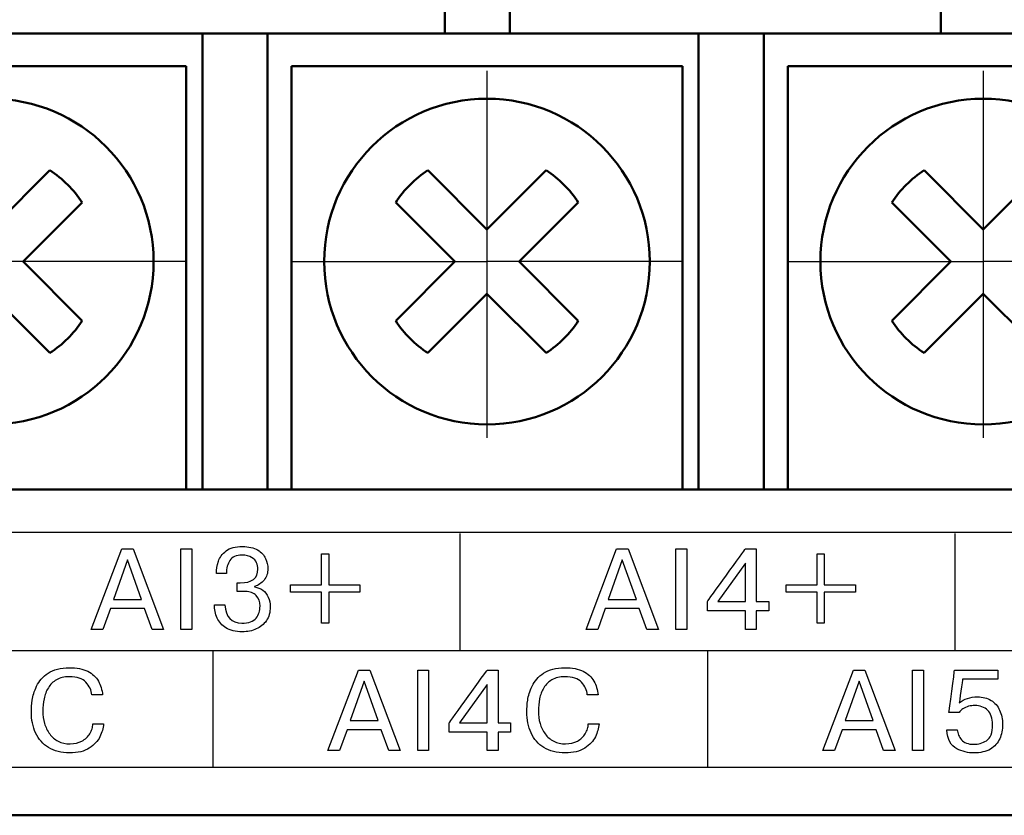
# Model space of a CAD drawing. Extents: x -426 to 767, y -442 to -22.
# Drawn here: x 383 to 398, y -140 to -128 of the extents above; entities that cross this region are included whole.
import ezdxf

# ---------------------------------------------------------------- set-up
doc = ezdxf.new("R2010")
doc.units = 0
doc.header["$MEASUREMENT"] = 0
doc.linetypes.add('CENTER', pattern=[10.16, 6.35, -1.27, 1.27, -1.27])
for name, color, linetype, lineweight in [('main', 5, 'Continuous', 50), ('text', 250, 'Continuous', 25), ('ОСЕВЫЕ', 1, 'CENTER', 25)]:
    doc.layers.add(name, color=color, linetype=linetype, lineweight=lineweight)

msp = doc.modelspace()

# ---------------------------------------------------------------- linework, layer by layer
at = {"layer": 'main', "linetype": 'Continuous'}
for p, q in [((389.851, -120.21), (389.851, -128.21)), ((390.851, -128.21), (390.851, -120.21)), ((397.471, -120.21), (397.471, -128.21)), ((379.511, -128.21), (386.131, -128.21)), ((386.131, -128.21), (386.131, -135.21)), ((387.131, -128.21), (386.131, -128.21)), ((387.131, -135.21), (387.131, -128.21)), ((387.131, -128.21), (393.751, -128.21)), ((393.751, -128.21), (393.751, -135.21)), ((394.751, -128.21), (393.751, -128.21)), ((394.751, -135.21), (394.751, -128.21)), ((394.751, -128.21), (401.371, -128.21)), ((379.881, -128.71), (385.881, -128.71)), ((385.881, -128.71), (385.881, -135.21)), ((387.501, -128.71), (393.501, -128.71)), ((387.501, -135.21), (387.501, -128.71)), ((393.501, -128.71), (393.501, -135.21)), ((395.121, -128.71), (401.121, -128.71)), ((395.121, -135.21), (395.121, -128.71)), ((383.788, -130.308), (382.881, -131.215)), ((390.501, -131.215), (389.594, -130.308)), ((391.408, -130.308), (390.501, -131.215)), ((398.121, -131.215), (397.214, -130.308)), ((399.028, -130.308), (398.121, -131.215)), ((383.376, -131.71), (384.283, -130.803)), ((389.099, -130.803), (390.006, -131.71)), ((390.996, -131.71), (391.903, -130.803)), ((396.719, -130.803), (397.626, -131.71)), ((384.283, -132.617), (383.376, -131.71)), ((390.006, -131.71), (389.099, -132.617)), ((391.903, -132.617), (390.996, -131.71)), ((397.626, -131.71), (396.719, -132.617)), ((382.881, -132.205), (383.788, -133.112)), ((389.594, -133.112), (390.501, -132.205)), ((390.501, -132.205), (391.408, -133.112)), ((397.214, -133.112), (398.121, -132.205)), ((398.121, -132.205), (399.028, -133.112)), ((259.581, -135.21), (433.581, -135.21)), ((435.581, -140.21), (227.581, -140.21))]:
    msp.add_line(p, q, dxfattribs=at)
for centre in [(382.881, -131.71), (390.501, -131.71), (398.121, -131.71)]:
    msp.add_circle(centre, 2.5, dxfattribs=at)
for centre, start, end in [((382.881, -131.71), 32.9031, 57.0969), ((390.501, -131.71), 122.9031, 147.0969), ((390.501, -131.71), 32.9031, 57.0969), ((398.121, -131.71), 122.9031, 147.0969), ((382.881, -131.71), 302.9031, 327.0969), ((390.501, -131.71), 212.9031, 237.0969), ((390.501, -131.71), 302.9031, 327.0969), ((398.121, -131.71), 212.9031, 237.0969)]:
    msp.add_arc(centre, 1.67, start, end, dxfattribs=at)
at = {"layer": 'text'}
for points, knots in [([(431.639, -135.87), (431.639, -135.87), (431.639, -135.87), (261.139, -135.87), (261.139, -135.87)], [0.5, 0.5, 0.5, 0.5, 0.5, 0.75, 0.75, 0.75, 0.75]), ([(384.424, -137.356), (384.424, -137.356), (384.424, -137.356), (384.892, -136.121), (384.892, -136.121)], [0.25, 0.25, 0.25, 0.25, 0.25, 0.375, 0.375, 0.375, 0.375]), ([(384.892, -136.121), (384.892, -136.121), (384.892, -136.121), (385.068, -136.121), (385.068, -136.121)], [0.375, 0.375, 0.375, 0.375, 0.375, 0.5, 0.5, 0.5, 0.5]), ([(385.068, -136.121), (385.068, -136.121), (385.068, -136.121), (385.535, -137.356), (385.535, -137.356)], [0.5, 0.5, 0.5, 0.5, 0.5, 0.625, 0.625, 0.625, 0.625]), ([(385.802, -137.356), (385.802, -137.356), (385.802, -137.356), (385.802, -136.121), (385.802, -136.121)], [0.75, 0.75, 0.75, 0.75, 0.75, 1, 1, 1, 1]), ([(385.968, -136.121), (385.968, -136.121), (385.968, -136.121), (385.968, -137.356), (385.968, -137.356)], [0.25, 0.25, 0.25, 0.25, 0.25, 0.5, 0.5, 0.5, 0.5]), ([(386.376, -136.311), (386.376, -136.311), (386.396, -136.249), (386.436, -136.196), (386.495, -136.151)], [0.5, 0.5, 0.5, 0.5, 0.50000001, 0.52777778, 0.52777778, 0.52777778, 0.52777778]), ([(386.495, -136.151), (386.495, -136.151), (386.554, -136.106), (386.637, -136.084), (386.745, -136.084), (386.745, -136.084), (386.842, -136.084), (386.92, -136.102), (386.979, -136.137)], [0.52777778, 0.52777778, 0.52777778, 0.52777778, 0.52777779, 0.55555556, 0.55555556, 0.55555556, 0.55555557, 0.58333333, 0.58333333, 0.58333333, 0.58333333]), ([(386.739, -136.216), (386.739, -136.216), (386.651, -136.216), (386.588, -136.243), (386.553, -136.298)], [0.38888889, 0.38888889, 0.38888889, 0.38888889, 0.3888889, 0.41666667, 0.41666667, 0.41666667, 0.41666667]), ([(386.887, -136.25), (386.887, -136.25), (386.851, -136.227), (386.801, -136.216), (386.739, -136.216)], [0.36111111, 0.36111111, 0.36111111, 0.36111111, 0.36111112, 0.38888889, 0.38888889, 0.38888889, 0.38888889]), ([(386.979, -136.137), (386.979, -136.137), (387.037, -136.173), (387.078, -136.216), (387.101, -136.268)], [0.58333333, 0.58333333, 0.58333333, 0.58333333, 0.58333334, 0.61111111, 0.61111111, 0.61111111, 0.61111111]), ([(387.962, -136.674), (387.962, -136.674), (387.962, -136.674), (387.962, -136.196), (387.962, -136.196)], [0.08333333, 0.08333333, 0.08333333, 0.08333333, 0.08333334, 0.16666667, 0.16666667, 0.16666667, 0.16666667]), ([(387.962, -136.196), (387.962, -136.196), (387.962, -136.196), (388.071, -136.196), (388.071, -136.196)], [0.16666667, 0.16666667, 0.16666667, 0.16666667, 0.16666668, 0.25, 0.25, 0.25, 0.25]), ([(388.071, -136.196), (388.071, -136.196), (388.071, -136.196), (388.071, -136.674), (388.071, -136.674)], [0.25, 0.25, 0.25, 0.25, 0.25000001, 0.33333333, 0.33333333, 0.33333333, 0.33333333]), ([(392.024, -137.356), (392.024, -137.356), (392.024, -137.356), (392.492, -136.121), (392.492, -136.121)], [0.25, 0.25, 0.25, 0.25, 0.25, 0.375, 0.375, 0.375, 0.375]), ([(392.492, -136.121), (392.492, -136.121), (392.492, -136.121), (392.668, -136.121), (392.668, -136.121)], [0.375, 0.375, 0.375, 0.375, 0.375, 0.5, 0.5, 0.5, 0.5]), ([(392.668, -136.121), (392.668, -136.121), (392.668, -136.121), (393.135, -137.356), (393.135, -137.356)], [0.5, 0.5, 0.5, 0.5, 0.5, 0.625, 0.625, 0.625, 0.625]), ([(393.402, -137.356), (393.402, -137.356), (393.402, -137.356), (393.402, -136.121), (393.402, -136.121)], [0.75, 0.75, 0.75, 0.75, 0.75, 1, 1, 1, 1]), ([(393.568, -136.121), (393.568, -136.121), (393.568, -136.121), (393.568, -137.356), (393.568, -137.356)], [0.25, 0.25, 0.25, 0.25, 0.25, 0.5, 0.5, 0.5, 0.5]), ([(393.887, -136.928), (393.887, -136.928), (393.887, -136.928), (394.469, -136.121), (394.469, -136.121)], [0.18181818, 0.18181818, 0.18181818, 0.18181818, 0.18181819, 0.27272727, 0.27272727, 0.27272727, 0.27272727]), ([(394.469, -136.121), (394.469, -136.121), (394.469, -136.121), (394.636, -136.121), (394.636, -136.121)], [0.27272727, 0.27272727, 0.27272727, 0.27272727, 0.27272728, 0.36363636, 0.36363636, 0.36363636, 0.36363636]), ([(394.636, -136.121), (394.636, -136.121), (394.636, -136.121), (394.636, -136.93), (394.636, -136.93)], [0.36363636, 0.36363636, 0.36363636, 0.36363636, 0.36363637, 0.45454545, 0.45454545, 0.45454545, 0.45454545]), ([(395.571, -136.674), (395.571, -136.674), (395.571, -136.674), (395.571, -136.196), (395.571, -136.196)], [0.08333333, 0.08333333, 0.08333333, 0.08333333, 0.08333334, 0.16666667, 0.16666667, 0.16666667, 0.16666667]), ([(395.571, -136.196), (395.571, -136.196), (395.571, -136.196), (395.68, -136.196), (395.68, -136.196)], [0.16666667, 0.16666667, 0.16666667, 0.16666667, 0.16666668, 0.25, 0.25, 0.25, 0.25]), ([(395.68, -136.196), (395.68, -136.196), (395.68, -136.196), (395.68, -136.674), (395.68, -136.674)], [0.25, 0.25, 0.25, 0.25, 0.25000001, 0.33333333, 0.33333333, 0.33333333, 0.33333333]), ([(384.979, -136.288), (384.979, -136.288), (384.979, -136.288), (384.764, -136.896), (384.764, -136.896)], [0.6666667, 0.6666667, 0.6666667, 0.6666667, 0.6666667, 1, 1, 1, 1]), ([(385.195, -136.896), (385.195, -136.896), (385.195, -136.896), (384.979, -136.288), (384.979, -136.288)], [0.3333333, 0.3333333, 0.3333333, 0.3333333, 0.3333333, 0.6666667, 0.6666667, 0.6666667, 0.6666667]), ([(386.346, -136.496), (386.346, -136.496), (386.346, -136.435), (386.356, -136.374), (386.376, -136.311)], [0.47222222, 0.47222222, 0.47222222, 0.47222222, 0.47222223, 0.5, 0.5, 0.5, 0.5]), ([(386.553, -136.298), (386.553, -136.298), (386.517, -136.352), (386.499, -136.418), (386.499, -136.496)], [0.41666667, 0.41666667, 0.41666667, 0.41666667, 0.41666668, 0.44444444, 0.44444444, 0.44444444, 0.44444444]), ([(386.963, -136.332), (386.963, -136.332), (386.949, -136.299), (386.924, -136.272), (386.887, -136.25)], [0.33333333, 0.33333333, 0.33333333, 0.33333333, 0.33333334, 0.36111111, 0.36111111, 0.36111111, 0.36111111]), ([(387.101, -136.268), (387.101, -136.268), (387.125, -136.32), (387.136, -136.371), (387.136, -136.422), (387.136, -136.422), (387.136, -136.492), (387.117, -136.55), (387.078, -136.599), (387.078, -136.599), (387.039, -136.647), (386.991, -136.679), (386.933, -136.696)], [0.61111111, 0.61111111, 0.61111111, 0.61111111, 0.61111112, 0.63888889, 0.63888889, 0.63888889, 0.6388889, 0.66666667, 0.66666667, 0.66666667, 0.66666668, 0.69444444, 0.69444444, 0.69444444, 0.69444444]), ([(386.982, -136.43), (386.982, -136.43), (386.982, -136.396), (386.976, -136.364), (386.963, -136.332)], [0.30555556, 0.30555556, 0.30555556, 0.30555556, 0.30555557, 0.33333333, 0.33333333, 0.33333333, 0.33333333]), ([(392.579, -136.288), (392.579, -136.288), (392.579, -136.288), (392.364, -136.896), (392.364, -136.896)], [0.6666667, 0.6666667, 0.6666667, 0.6666667, 0.6666667, 1, 1, 1, 1]), ([(392.795, -136.896), (392.795, -136.896), (392.795, -136.896), (392.579, -136.288), (392.579, -136.288)], [0.3333333, 0.3333333, 0.3333333, 0.3333333, 0.3333333, 0.6666667, 0.6666667, 0.6666667, 0.6666667]), ([(394.469, -136.34), (394.469, -136.34), (394.469, -136.34), (394.046, -136.93), (394.046, -136.93)], [0.6666667, 0.6666667, 0.6666667, 0.6666667, 0.6666667, 1, 1, 1, 1]), ([(394.469, -136.93), (394.469, -136.93), (394.469, -136.93), (394.469, -136.34), (394.469, -136.34)], [0.3333333, 0.3333333, 0.3333333, 0.3333333, 0.3333333, 0.6666667, 0.6666667, 0.6666667, 0.6666667]), ([(386.499, -136.496), (386.499, -136.496), (386.499, -136.496), (386.346, -136.496), (386.346, -136.496)], [0.44444444, 0.44444444, 0.44444444, 0.44444444, 0.44444445, 0.47222222, 0.47222222, 0.47222222, 0.47222222]), ([(386.713, -136.642), (386.713, -136.642), (386.892, -136.642), (386.982, -136.572), (386.982, -136.43)], [0.27777778, 0.27777778, 0.27777778, 0.27777778, 0.27777779, 0.30555556, 0.30555556, 0.30555556, 0.30555556]), ([(386.665, -136.775), (386.665, -136.775), (386.665, -136.775), (386.663, -136.642), (386.663, -136.642)], [0.22222222, 0.22222222, 0.22222222, 0.22222222, 0.22222223, 0.25, 0.25, 0.25, 0.25]), ([(386.663, -136.642), (386.663, -136.642), (386.663, -136.642), (386.713, -136.642), (386.713, -136.642)], [0.25, 0.25, 0.25, 0.25, 0.25000001, 0.27777778, 0.27777778, 0.27777778, 0.27777778]), ([(387.484, -136.784), (387.484, -136.784), (387.484, -136.784), (387.484, -136.674), (387.484, -136.674)], [0.91666667, 0.91666667, 0.91666667, 0.91666667, 0.91666668, 1, 1, 1, 1]), ([(388.071, -136.674), (388.071, -136.674), (388.071, -136.674), (388.549, -136.674), (388.549, -136.674)], [0.33333333, 0.33333333, 0.33333333, 0.33333333, 0.33333334, 0.41666667, 0.41666667, 0.41666667, 0.41666667]), ([(388.549, -136.674), (388.549, -136.674), (388.549, -136.674), (388.549, -136.784), (388.549, -136.784)], [0.41666667, 0.41666667, 0.41666667, 0.41666667, 0.41666668, 0.5, 0.5, 0.5, 0.5]), ([(395.093, -136.784), (395.093, -136.784), (395.093, -136.784), (395.093, -136.674), (395.093, -136.674)], [0.91666667, 0.91666667, 0.91666667, 0.91666667, 0.91666668, 1, 1, 1, 1]), ([(395.68, -136.674), (395.68, -136.674), (395.68, -136.674), (396.158, -136.674), (396.158, -136.674)], [0.33333333, 0.33333333, 0.33333333, 0.33333333, 0.33333334, 0.41666667, 0.41666667, 0.41666667, 0.41666667]), ([(396.158, -136.674), (396.158, -136.674), (396.158, -136.674), (396.158, -136.784), (396.158, -136.784)], [0.41666667, 0.41666667, 0.41666667, 0.41666667, 0.41666668, 0.5, 0.5, 0.5, 0.5]), ([(386.709, -136.775), (386.709, -136.775), (386.709, -136.775), (386.665, -136.775), (386.665, -136.775)], [0.19444444, 0.19444444, 0.19444444, 0.19444444, 0.19444445, 0.22222222, 0.22222222, 0.22222222, 0.22222222]), ([(386.79, -136.775), (386.79, -136.775), (386.79, -136.775), (386.709, -136.775), (386.709, -136.775)], [0.16666667, 0.16666667, 0.16666667, 0.16666667, 0.16666668, 0.19444444, 0.19444444, 0.19444444, 0.19444444]), ([(386.958, -136.836), (386.958, -136.836), (386.919, -136.795), (386.863, -136.775), (386.79, -136.775)], [0.13888889, 0.13888889, 0.13888889, 0.13888889, 0.1388889, 0.16666667, 0.16666667, 0.16666667, 0.16666667]), ([(386.933, -136.696), (386.933, -136.696), (386.933, -136.696), (386.933, -136.704), (386.933, -136.704)], [0.69444444, 0.69444444, 0.69444444, 0.69444444, 0.69444445, 0.72222222, 0.72222222, 0.72222222, 0.72222222]), ([(386.933, -136.704), (386.933, -136.704), (386.98, -136.711), (387.022, -136.727), (387.058, -136.754)], [0.72222222, 0.72222222, 0.72222222, 0.72222222, 0.72222223, 0.75, 0.75, 0.75, 0.75]), ([(387.058, -136.754), (387.058, -136.754), (387.094, -136.782), (387.122, -136.817), (387.142, -136.862)], [0.75, 0.75, 0.75, 0.75, 0.75000001, 0.77777778, 0.77777778, 0.77777778, 0.77777778]), ([(387.962, -136.784), (387.962, -136.784), (387.962, -136.784), (387.484, -136.784), (387.484, -136.784)], [0.83333333, 0.83333333, 0.83333333, 0.83333333, 0.83333334, 0.91666667, 0.91666667, 0.91666667, 0.91666667]), ([(387.962, -137.262), (387.962, -137.262), (387.962, -137.262), (387.962, -136.784), (387.962, -136.784)], [0.75, 0.75, 0.75, 0.75, 0.75000001, 0.83333333, 0.83333333, 0.83333333, 0.83333333]), ([(388.549, -136.784), (388.549, -136.784), (388.549, -136.784), (388.071, -136.784), (388.071, -136.784)], [0.5, 0.5, 0.5, 0.5, 0.50000001, 0.58333333, 0.58333333, 0.58333333, 0.58333333]), ([(388.071, -136.784), (388.071, -136.784), (388.071, -136.784), (388.071, -137.262), (388.071, -137.262)], [0.58333333, 0.58333333, 0.58333333, 0.58333333, 0.58333334, 0.66666667, 0.66666667, 0.66666667, 0.66666667]), ([(395.571, -136.784), (395.571, -136.784), (395.571, -136.784), (395.093, -136.784), (395.093, -136.784)], [0.83333333, 0.83333333, 0.83333333, 0.83333333, 0.83333334, 0.91666667, 0.91666667, 0.91666667, 0.91666667]), ([(395.571, -137.262), (395.571, -137.262), (395.571, -137.262), (395.571, -136.784), (395.571, -136.784)], [0.75, 0.75, 0.75, 0.75, 0.75000001, 0.83333333, 0.83333333, 0.83333333, 0.83333333]), ([(396.158, -136.784), (396.158, -136.784), (396.158, -136.784), (395.68, -136.784), (395.68, -136.784)], [0.5, 0.5, 0.5, 0.5, 0.50000001, 0.58333333, 0.58333333, 0.58333333, 0.58333333]), ([(395.68, -136.784), (395.68, -136.784), (395.68, -136.784), (395.68, -137.262), (395.68, -137.262)], [0.58333333, 0.58333333, 0.58333333, 0.58333333, 0.58333334, 0.66666667, 0.66666667, 0.66666667, 0.66666667]), ([(386.326, -137.084), (386.326, -137.084), (386.318, -137.05), (386.314, -137.016), (386.314, -136.98)], [0.97222222, 0.97222222, 0.97222222, 0.97222222, 0.97222223, 1, 1, 1, 1]), ([(386.473, -136.98), (386.473, -136.98), (386.491, -137.167), (386.578, -137.26), (386.736, -137.26), (386.736, -137.26), (386.842, -137.26), (386.915, -137.234), (386.955, -137.182)], [0.02777778, 0.02777778, 0.02777778, 0.02777778, 0.02777779, 0.05555556, 0.05555556, 0.05555556, 0.05555557, 0.08333333, 0.08333333, 0.08333333, 0.08333333]), ([(387.016, -136.999), (387.016, -136.999), (387.016, -136.931), (386.996, -136.877), (386.958, -136.836)], [0.11111111, 0.11111111, 0.11111111, 0.11111111, 0.11111112, 0.13888889, 0.13888889, 0.13888889, 0.13888889]), ([(387.142, -136.862), (387.142, -136.862), (387.162, -136.906), (387.172, -136.956), (387.172, -137.011), (387.172, -137.011), (387.172, -137.094), (387.152, -137.165), (387.113, -137.222)], [0.77777778, 0.77777778, 0.77777778, 0.77777778, 0.77777779, 0.80555556, 0.80555556, 0.80555556, 0.80555557, 0.83333333, 0.83333333, 0.83333333, 0.83333333]), ([(393.887, -137.071), (393.887, -137.071), (393.887, -137.071), (393.887, -136.928), (393.887, -136.928)], [0.09090909, 0.09090909, 0.09090909, 0.09090909, 0.0909091, 0.18181818, 0.18181818, 0.18181818, 0.18181818]), ([(394.636, -136.93), (394.636, -136.93), (394.636, -136.93), (394.829, -136.93), (394.829, -136.93)], [0.45454545, 0.45454545, 0.45454545, 0.45454545, 0.45454546, 0.54545455, 0.54545455, 0.54545455, 0.54545455]), ([(394.829, -136.93), (394.829, -136.93), (394.829, -136.93), (394.829, -137.071), (394.829, -137.071)], [0.54545455, 0.54545455, 0.54545455, 0.54545455, 0.54545456, 0.63636364, 0.63636364, 0.63636364, 0.63636364]), ([(385.24, -137.036), (385.24, -137.036), (385.24, -137.036), (384.718, -137.036), (384.718, -137.036)], [0.875, 0.875, 0.875, 0.875, 0.875, 1, 1, 1, 1]), ([(385.357, -137.356), (385.357, -137.356), (385.357, -137.356), (385.24, -137.036), (385.24, -137.036)], [0.75, 0.75, 0.75, 0.75, 0.75, 0.875, 0.875, 0.875, 0.875]), ([(386.358, -137.182), (386.358, -137.182), (386.344, -137.15), (386.333, -137.118), (386.326, -137.084)], [0.94444444, 0.94444444, 0.94444444, 0.94444444, 0.94444445, 0.97222222, 0.97222222, 0.97222222, 0.97222222]), ([(386.955, -137.182), (386.955, -137.182), (386.996, -137.13), (387.016, -137.069), (387.016, -136.999)], [0.08333333, 0.08333333, 0.08333333, 0.08333333, 0.08333334, 0.11111111, 0.11111111, 0.11111111, 0.11111111]), ([(392.84, -137.036), (392.84, -137.036), (392.84, -137.036), (392.318, -137.036), (392.318, -137.036)], [0.875, 0.875, 0.875, 0.875, 0.875, 1, 1, 1, 1]), ([(392.957, -137.356), (392.957, -137.356), (392.957, -137.356), (392.84, -137.036), (392.84, -137.036)], [0.75, 0.75, 0.75, 0.75, 0.75, 0.875, 0.875, 0.875, 0.875]), ([(394.469, -137.356), (394.469, -137.356), (394.469, -137.356), (394.469, -137.071), (394.469, -137.071)], [0.90909091, 0.90909091, 0.90909091, 0.90909091, 0.90909092, 1, 1, 1, 1]), ([(394.829, -137.071), (394.829, -137.071), (394.829, -137.071), (394.636, -137.071), (394.636, -137.071)], [0.63636364, 0.63636364, 0.63636364, 0.63636364, 0.63636365, 0.72727273, 0.72727273, 0.72727273, 0.72727273]), ([(394.636, -137.071), (394.636, -137.071), (394.636, -137.071), (394.636, -137.356), (394.636, -137.356)], [0.72727273, 0.72727273, 0.72727273, 0.72727273, 0.72727274, 0.81818182, 0.81818182, 0.81818182, 0.81818182]), ([(386.493, -137.334), (386.493, -137.334), (386.431, -137.295), (386.385, -137.245), (386.358, -137.182)], [0.91666667, 0.91666667, 0.91666667, 0.91666667, 0.91666668, 0.94444444, 0.94444444, 0.94444444, 0.94444444]), ([(387.113, -137.222), (387.113, -137.222), (387.074, -137.28), (387.022, -137.322), (386.958, -137.35)], [0.83333333, 0.83333333, 0.83333333, 0.83333333, 0.83333334, 0.86111111, 0.86111111, 0.86111111, 0.86111111]), ([(388.071, -137.262), (388.071, -137.262), (388.071, -137.262), (387.962, -137.262), (387.962, -137.262)], [0.66666667, 0.66666667, 0.66666667, 0.66666667, 0.66666668, 0.75, 0.75, 0.75, 0.75]), ([(395.68, -137.262), (395.68, -137.262), (395.68, -137.262), (395.571, -137.262), (395.571, -137.262)], [0.66666667, 0.66666667, 0.66666667, 0.66666667, 0.66666668, 0.75, 0.75, 0.75, 0.75]), ([(384.602, -137.356), (384.602, -137.356), (384.602, -137.356), (384.424, -137.356), (384.424, -137.356)], [0.125, 0.125, 0.125, 0.125, 0.125, 0.25, 0.25, 0.25, 0.25]), ([(385.535, -137.356), (385.535, -137.356), (385.535, -137.356), (385.357, -137.356), (385.357, -137.356)], [0.625, 0.625, 0.625, 0.625, 0.625, 0.75, 0.75, 0.75, 0.75]), ([(385.968, -137.356), (385.968, -137.356), (385.968, -137.356), (385.802, -137.356), (385.802, -137.356)], [0.5, 0.5, 0.5, 0.5, 0.5, 0.75, 0.75, 0.75, 0.75]), ([(386.958, -137.35), (386.958, -137.35), (386.893, -137.379), (386.822, -137.393), (386.746, -137.393), (386.746, -137.393), (386.64, -137.393), (386.556, -137.373), (386.493, -137.334)], [0.86111111, 0.86111111, 0.86111111, 0.86111111, 0.86111112, 0.88888889, 0.88888889, 0.88888889, 0.8888889, 0.91666667, 0.91666667, 0.91666667, 0.91666667]), ([(392.202, -137.356), (392.202, -137.356), (392.202, -137.356), (392.024, -137.356), (392.024, -137.356)], [0.125, 0.125, 0.125, 0.125, 0.125, 0.25, 0.25, 0.25, 0.25]), ([(393.135, -137.356), (393.135, -137.356), (393.135, -137.356), (392.957, -137.356), (392.957, -137.356)], [0.625, 0.625, 0.625, 0.625, 0.625, 0.75, 0.75, 0.75, 0.75]), ([(393.568, -137.356), (393.568, -137.356), (393.568, -137.356), (393.402, -137.356), (393.402, -137.356)], [0.5, 0.5, 0.5, 0.5, 0.5, 0.75, 0.75, 0.75, 0.75]), ([(394.636, -137.356), (394.636, -137.356), (394.636, -137.356), (394.469, -137.356), (394.469, -137.356)], [0.81818182, 0.81818182, 0.81818182, 0.81818182, 0.81818183, 0.90909091, 0.90909091, 0.90909091, 0.90909091]), ([(383.585, -138.227), (383.585, -138.227), (383.621, -138.149), (383.68, -138.082), (383.762, -138.027)], [0.33333333, 0.33333333, 0.33333333, 0.33333333, 0.33333334, 0.36666667, 0.36666667, 0.36666667, 0.36666667]), ([(383.762, -138.027), (383.762, -138.027), (383.844, -137.971), (383.952, -137.944), (384.086, -137.944)], [0.36666667, 0.36666667, 0.36666667, 0.36666667, 0.36666668, 0.4, 0.4, 0.4, 0.4]), ([(384.086, -137.944), (384.086, -137.944), (384.202, -137.944), (384.296, -137.962), (384.37, -138)], [0.4, 0.4, 0.4, 0.4, 0.40000001, 0.43333333, 0.43333333, 0.43333333, 0.43333333]), ([(384.37, -138), (384.37, -138), (384.443, -138.037), (384.498, -138.087), (384.533, -138.15)], [0.43333333, 0.43333333, 0.43333333, 0.43333333, 0.43333334, 0.46666667, 0.46666667, 0.46666667, 0.46666667]), ([(388.059, -139.216), (388.059, -139.216), (388.059, -139.216), (388.527, -137.981), (388.527, -137.981)], [0.25, 0.25, 0.25, 0.25, 0.25, 0.375, 0.375, 0.375, 0.375]), ([(388.527, -137.981), (388.527, -137.981), (388.527, -137.981), (388.703, -137.981), (388.703, -137.981)], [0.375, 0.375, 0.375, 0.375, 0.375, 0.5, 0.5, 0.5, 0.5]), ([(388.703, -137.981), (388.703, -137.981), (388.703, -137.981), (389.17, -139.216), (389.17, -139.216)], [0.5, 0.5, 0.5, 0.5, 0.5, 0.625, 0.625, 0.625, 0.625]), ([(389.437, -139.216), (389.437, -139.216), (389.437, -139.216), (389.437, -137.981), (389.437, -137.981)], [0.75, 0.75, 0.75, 0.75, 0.75, 1, 1, 1, 1]), ([(389.603, -137.981), (389.603, -137.981), (389.603, -137.981), (389.603, -139.216), (389.603, -139.216)], [0.25, 0.25, 0.25, 0.25, 0.25, 0.5, 0.5, 0.5, 0.5]), ([(389.922, -138.789), (389.922, -138.789), (389.922, -138.789), (390.504, -137.981), (390.504, -137.981)], [0.18181818, 0.18181818, 0.18181818, 0.18181818, 0.18181819, 0.27272727, 0.27272727, 0.27272727, 0.27272727]), ([(390.504, -137.981), (390.504, -137.981), (390.504, -137.981), (390.671, -137.981), (390.671, -137.981)], [0.27272727, 0.27272727, 0.27272727, 0.27272727, 0.27272728, 0.36363636, 0.36363636, 0.36363636, 0.36363636]), ([(390.671, -137.981), (390.671, -137.981), (390.671, -137.981), (390.671, -138.79), (390.671, -138.79)], [0.36363636, 0.36363636, 0.36363636, 0.36363636, 0.36363637, 0.45454545, 0.45454545, 0.45454545, 0.45454545]), ([(391.194, -138.227), (391.194, -138.227), (391.23, -138.149), (391.289, -138.082), (391.371, -138.027)], [0.33333333, 0.33333333, 0.33333333, 0.33333333, 0.33333334, 0.36666667, 0.36666667, 0.36666667, 0.36666667]), ([(391.371, -138.027), (391.371, -138.027), (391.453, -137.971), (391.561, -137.944), (391.695, -137.944)], [0.36666667, 0.36666667, 0.36666667, 0.36666667, 0.36666668, 0.4, 0.4, 0.4, 0.4]), ([(391.695, -137.944), (391.695, -137.944), (391.811, -137.944), (391.905, -137.962), (391.979, -138)], [0.4, 0.4, 0.4, 0.4, 0.40000001, 0.43333333, 0.43333333, 0.43333333, 0.43333333]), ([(391.979, -138), (391.979, -138), (392.052, -138.037), (392.107, -138.087), (392.142, -138.15)], [0.43333333, 0.43333333, 0.43333333, 0.43333333, 0.43333334, 0.46666667, 0.46666667, 0.46666667, 0.46666667]), ([(395.659, -139.216), (395.659, -139.216), (395.659, -139.216), (396.127, -137.981), (396.127, -137.981)], [0.25, 0.25, 0.25, 0.25, 0.25, 0.375, 0.375, 0.375, 0.375]), ([(396.127, -137.981), (396.127, -137.981), (396.127, -137.981), (396.303, -137.981), (396.303, -137.981)], [0.375, 0.375, 0.375, 0.375, 0.375, 0.5, 0.5, 0.5, 0.5]), ([(396.303, -137.981), (396.303, -137.981), (396.303, -137.981), (396.77, -139.216), (396.77, -139.216)], [0.5, 0.5, 0.5, 0.5, 0.5, 0.625, 0.625, 0.625, 0.625]), ([(397.037, -139.216), (397.037, -139.216), (397.037, -139.216), (397.037, -137.981), (397.037, -137.981)], [0.75, 0.75, 0.75, 0.75, 0.75, 1, 1, 1, 1]), ([(397.203, -137.981), (397.203, -137.981), (397.203, -137.981), (397.203, -139.216), (397.203, -139.216)], [0.25, 0.25, 0.25, 0.25, 0.25, 0.5, 0.5, 0.5, 0.5]), ([(397.594, -138.632), (397.594, -138.632), (397.594, -138.632), (397.681, -137.981), (397.681, -137.981)], [0.46153846, 0.46153846, 0.46153846, 0.46153846, 0.46153847, 0.5, 0.5, 0.5, 0.5]), ([(397.681, -137.981), (397.681, -137.981), (397.681, -137.981), (398.348, -137.981), (398.348, -137.981)], [0.5, 0.5, 0.5, 0.5, 0.50000001, 0.53846154, 0.53846154, 0.53846154, 0.53846154]), ([(398.348, -137.981), (398.348, -137.981), (398.348, -137.981), (398.348, -138.12), (398.348, -138.12)], [0.53846154, 0.53846154, 0.53846154, 0.53846154, 0.53846155, 0.57692308, 0.57692308, 0.57692308, 0.57692308]), ([(383.89, -138.13), (383.89, -138.13), (383.837, -138.16), (383.796, -138.201), (383.765, -138.252)], [0.63333333, 0.63333333, 0.63333333, 0.63333333, 0.63333334, 0.66666667, 0.66666667, 0.66666667, 0.66666667]), ([(384.343, -138.168), (384.343, -138.168), (384.29, -138.112), (384.205, -138.083), (384.087, -138.083), (384.087, -138.083), (384.008, -138.083), (383.942, -138.099), (383.89, -138.13)], [0.56666667, 0.56666667, 0.56666667, 0.56666667, 0.56666668, 0.6, 0.6, 0.6, 0.60000001, 0.63333333, 0.63333333, 0.63333333, 0.63333333]), ([(384.433, -138.362), (384.433, -138.362), (384.426, -138.29), (384.396, -138.225), (384.343, -138.168)], [0.53333333, 0.53333333, 0.53333333, 0.53333333, 0.53333334, 0.56666667, 0.56666667, 0.56666667, 0.56666667]), ([(384.533, -138.15), (384.533, -138.15), (384.569, -138.214), (384.59, -138.284), (384.598, -138.362)], [0.46666667, 0.46666667, 0.46666667, 0.46666667, 0.46666668, 0.5, 0.5, 0.5, 0.5]), ([(388.614, -138.149), (388.614, -138.149), (388.614, -138.149), (388.399, -138.757), (388.399, -138.757)], [0.6666667, 0.6666667, 0.6666667, 0.6666667, 0.6666667, 1, 1, 1, 1]), ([(388.83, -138.757), (388.83, -138.757), (388.83, -138.757), (388.614, -138.149), (388.614, -138.149)], [0.3333333, 0.3333333, 0.3333333, 0.3333333, 0.3333333, 0.6666667, 0.6666667, 0.6666667, 0.6666667]), ([(391.498, -138.13), (391.498, -138.13), (391.446, -138.16), (391.404, -138.201), (391.374, -138.252)], [0.63333333, 0.63333333, 0.63333333, 0.63333333, 0.63333334, 0.66666667, 0.66666667, 0.66666667, 0.66666667]), ([(391.952, -138.168), (391.952, -138.168), (391.899, -138.112), (391.814, -138.083), (391.695, -138.083), (391.695, -138.083), (391.617, -138.083), (391.551, -138.099), (391.498, -138.13)], [0.56666667, 0.56666667, 0.56666667, 0.56666667, 0.56666668, 0.6, 0.6, 0.6, 0.60000001, 0.63333333, 0.63333333, 0.63333333, 0.63333333]), ([(392.041, -138.362), (392.041, -138.362), (392.035, -138.29), (392.005, -138.225), (391.952, -138.168)], [0.53333333, 0.53333333, 0.53333333, 0.53333333, 0.53333334, 0.56666667, 0.56666667, 0.56666667, 0.56666667]), ([(392.142, -138.15), (392.142, -138.15), (392.178, -138.214), (392.199, -138.284), (392.207, -138.362)], [0.46666667, 0.46666667, 0.46666667, 0.46666667, 0.46666668, 0.5, 0.5, 0.5, 0.5]), ([(396.214, -138.149), (396.214, -138.149), (396.214, -138.149), (395.999, -138.757), (395.999, -138.757)], [0.6666667, 0.6666667, 0.6666667, 0.6666667, 0.6666667, 1, 1, 1, 1]), ([(396.43, -138.757), (396.43, -138.757), (396.43, -138.757), (396.214, -138.149), (396.214, -138.149)], [0.3333333, 0.3333333, 0.3333333, 0.3333333, 0.3333333, 0.6666667, 0.6666667, 0.6666667, 0.6666667]), ([(397.803, -138.12), (397.803, -138.12), (397.803, -138.12), (397.754, -138.486), (397.754, -138.486)], [0.61538462, 0.61538462, 0.61538462, 0.61538462, 0.61538463, 0.65384615, 0.65384615, 0.65384615, 0.65384615]), ([(398.348, -138.12), (398.348, -138.12), (398.348, -138.12), (397.803, -138.12), (397.803, -138.12)], [0.57692308, 0.57692308, 0.57692308, 0.57692308, 0.57692309, 0.61538462, 0.61538462, 0.61538462, 0.61538462]), ([(383.517, -138.442), (383.517, -138.442), (383.526, -138.377), (383.548, -138.306), (383.585, -138.227)], [0.3, 0.3, 0.3, 0.3, 0.30000001, 0.33333333, 0.33333333, 0.33333333, 0.33333333]), ([(383.765, -138.252), (383.765, -138.252), (383.734, -138.303), (383.712, -138.36), (383.7, -138.422)], [0.66666667, 0.66666667, 0.66666667, 0.66666667, 0.66666668, 0.7, 0.7, 0.7, 0.7]), ([(390.504, -138.2), (390.504, -138.2), (390.504, -138.2), (390.081, -138.79), (390.081, -138.79)], [0.6666667, 0.6666667, 0.6666667, 0.6666667, 0.6666667, 1, 1, 1, 1]), ([(390.504, -138.79), (390.504, -138.79), (390.504, -138.79), (390.504, -138.2), (390.504, -138.2)], [0.3333333, 0.3333333, 0.3333333, 0.3333333, 0.3333333, 0.6666667, 0.6666667, 0.6666667, 0.6666667]), ([(391.126, -138.442), (391.126, -138.442), (391.134, -138.377), (391.157, -138.306), (391.194, -138.227)], [0.3, 0.3, 0.3, 0.3, 0.30000001, 0.33333333, 0.33333333, 0.33333333, 0.33333333]), ([(391.374, -138.252), (391.374, -138.252), (391.343, -138.303), (391.321, -138.36), (391.309, -138.422)], [0.66666667, 0.66666667, 0.66666667, 0.66666667, 0.66666668, 0.7, 0.7, 0.7, 0.7]), ([(383.504, -138.62), (383.504, -138.62), (383.504, -138.566), (383.509, -138.506), (383.517, -138.442)], [0.26666667, 0.26666667, 0.26666667, 0.26666667, 0.26666668, 0.3, 0.3, 0.3, 0.3]), ([(383.7, -138.422), (383.7, -138.422), (383.687, -138.484), (383.681, -138.548), (383.681, -138.612), (383.681, -138.612), (383.681, -138.676), (383.689, -138.739), (383.706, -138.799)], [0.7, 0.7, 0.7, 0.7, 0.70000001, 0.73333333, 0.73333333, 0.73333333, 0.73333334, 0.76666667, 0.76666667, 0.76666667, 0.76666667]), ([(384.598, -138.362), (384.598, -138.362), (384.598, -138.362), (384.433, -138.362), (384.433, -138.362)], [0.5, 0.5, 0.5, 0.5, 0.50000001, 0.53333333, 0.53333333, 0.53333333, 0.53333333]), ([(391.113, -138.62), (391.113, -138.62), (391.113, -138.566), (391.117, -138.506), (391.126, -138.442)], [0.26666667, 0.26666667, 0.26666667, 0.26666667, 0.26666668, 0.3, 0.3, 0.3, 0.3]), ([(391.309, -138.422), (391.309, -138.422), (391.296, -138.484), (391.29, -138.548), (391.29, -138.612), (391.29, -138.612), (391.29, -138.676), (391.298, -138.739), (391.315, -138.799)], [0.7, 0.7, 0.7, 0.7, 0.70000001, 0.73333333, 0.73333333, 0.73333333, 0.73333334, 0.76666667, 0.76666667, 0.76666667, 0.76666667]), ([(392.207, -138.362), (392.207, -138.362), (392.207, -138.362), (392.041, -138.362), (392.041, -138.362)], [0.5, 0.5, 0.5, 0.5, 0.50000001, 0.53333333, 0.53333333, 0.53333333, 0.53333333]), ([(397.754, -138.486), (397.754, -138.486), (397.826, -138.423), (397.919, -138.392), (398.032, -138.392), (398.032, -138.392), (398.113, -138.392), (398.183, -138.41), (398.241, -138.446)], [0.65384615, 0.65384615, 0.65384615, 0.65384615, 0.65384616, 0.69230769, 0.69230769, 0.69230769, 0.6923077, 0.73076923, 0.73076923, 0.73076923, 0.73076923]), ([(398.241, -138.446), (398.241, -138.446), (398.299, -138.483), (398.344, -138.533), (398.373, -138.597)], [0.73076923, 0.73076923, 0.73076923, 0.73076923, 0.73076924, 0.76923077, 0.76923077, 0.76923077, 0.76923077]), ([(383.521, -138.793), (383.521, -138.793), (383.51, -138.74), (383.504, -138.683), (383.504, -138.62)], [0.23333333, 0.23333333, 0.23333333, 0.23333333, 0.23333334, 0.26666667, 0.26666667, 0.26666667, 0.26666667]), ([(391.129, -138.793), (391.129, -138.793), (391.119, -138.74), (391.113, -138.683), (391.113, -138.62)], [0.23333333, 0.23333333, 0.23333333, 0.23333333, 0.23333334, 0.26666667, 0.26666667, 0.26666667, 0.26666667]), ([(397.751, -138.632), (397.751, -138.632), (397.751, -138.632), (397.594, -138.632), (397.594, -138.632)], [0.42307692, 0.42307692, 0.42307692, 0.42307692, 0.42307693, 0.46153846, 0.46153846, 0.46153846, 0.46153846]), ([(397.81, -138.575), (397.81, -138.575), (397.783, -138.592), (397.764, -138.611), (397.751, -138.632)], [0.38461538, 0.38461538, 0.38461538, 0.38461538, 0.38461539, 0.42307692, 0.42307692, 0.42307692, 0.42307692]), ([(397.897, -138.537), (397.897, -138.537), (397.865, -138.546), (397.836, -138.558), (397.81, -138.575)], [0.34615385, 0.34615385, 0.34615385, 0.34615385, 0.34615386, 0.38461538, 0.38461538, 0.38461538, 0.38461538]), ([(397.992, -138.524), (397.992, -138.524), (397.96, -138.524), (397.928, -138.529), (397.897, -138.537)], [0.30769231, 0.30769231, 0.30769231, 0.30769231, 0.30769232, 0.34615385, 0.34615385, 0.34615385, 0.34615385]), ([(398.189, -138.597), (398.189, -138.597), (398.139, -138.549), (398.073, -138.524), (397.992, -138.524)], [0.26923077, 0.26923077, 0.26923077, 0.26923077, 0.26923078, 0.30769231, 0.30769231, 0.30769231, 0.30769231]), ([(398.264, -138.815), (398.264, -138.815), (398.264, -138.719), (398.239, -138.646), (398.189, -138.597)], [0.23076923, 0.23076923, 0.23076923, 0.23076923, 0.23076924, 0.26923077, 0.26923077, 0.26923077, 0.26923077]), ([(398.373, -138.597), (398.373, -138.597), (398.404, -138.662), (398.419, -138.734), (398.419, -138.814), (398.419, -138.814), (398.419, -138.895), (398.404, -138.969), (398.375, -139.035)], [0.76923077, 0.76923077, 0.76923077, 0.76923077, 0.76923078, 0.80769231, 0.80769231, 0.80769231, 0.80769232, 0.84615385, 0.84615385, 0.84615385, 0.84615385]), ([(383.57, -138.946), (383.57, -138.946), (383.548, -138.897), (383.532, -138.847), (383.521, -138.793)], [0.2, 0.2, 0.2, 0.2, 0.20000001, 0.23333333, 0.23333333, 0.23333333, 0.23333333]), ([(383.706, -138.799), (383.706, -138.799), (383.723, -138.859), (383.75, -138.913), (383.786, -138.962)], [0.76666667, 0.76666667, 0.76666667, 0.76666667, 0.76666668, 0.8, 0.8, 0.8, 0.8]), ([(389.922, -138.932), (389.922, -138.932), (389.922, -138.932), (389.922, -138.789), (389.922, -138.789)], [0.09090909, 0.09090909, 0.09090909, 0.09090909, 0.0909091, 0.18181818, 0.18181818, 0.18181818, 0.18181818]), ([(390.671, -138.79), (390.671, -138.79), (390.671, -138.79), (390.864, -138.79), (390.864, -138.79)], [0.45454545, 0.45454545, 0.45454545, 0.45454545, 0.45454546, 0.54545455, 0.54545455, 0.54545455, 0.54545455]), ([(390.864, -138.79), (390.864, -138.79), (390.864, -138.79), (390.864, -138.932), (390.864, -138.932)], [0.54545455, 0.54545455, 0.54545455, 0.54545455, 0.54545456, 0.63636364, 0.63636364, 0.63636364, 0.63636364]), ([(391.179, -138.946), (391.179, -138.946), (391.157, -138.897), (391.14, -138.847), (391.129, -138.793)], [0.2, 0.2, 0.2, 0.2, 0.20000001, 0.23333333, 0.23333333, 0.23333333, 0.23333333]), ([(391.315, -138.799), (391.315, -138.799), (391.332, -138.859), (391.359, -138.913), (391.395, -138.962)], [0.76666667, 0.76666667, 0.76666667, 0.76666667, 0.76666668, 0.8, 0.8, 0.8, 0.8]), ([(383.768, -139.171), (383.768, -139.171), (383.68, -139.117), (383.614, -139.042), (383.57, -138.946)], [0.16666667, 0.16666667, 0.16666667, 0.16666667, 0.16666668, 0.2, 0.2, 0.2, 0.2]), ([(384.401, -138.958), (384.401, -138.958), (384.416, -138.933), (384.427, -138.908), (384.436, -138.883)], [0.93333333, 0.93333333, 0.93333333, 0.93333333, 0.93333334, 0.96666667, 0.96666667, 0.96666667, 0.96666667]), ([(384.436, -138.883), (384.436, -138.883), (384.444, -138.859), (384.448, -138.833), (384.448, -138.807)], [0.96666667, 0.96666667, 0.96666667, 0.96666667, 0.96666668, 1, 1, 1, 1]), ([(384.614, -138.807), (384.614, -138.807), (384.607, -138.873), (384.587, -138.939), (384.556, -139.005)], [0.03333333, 0.03333333, 0.03333333, 0.03333333, 0.03333334, 0.06666667, 0.06666667, 0.06666667, 0.06666667]), ([(388.875, -138.896), (388.875, -138.896), (388.875, -138.896), (388.353, -138.896), (388.353, -138.896)], [0.875, 0.875, 0.875, 0.875, 0.875, 1, 1, 1, 1]), ([(388.992, -139.216), (388.992, -139.216), (388.992, -139.216), (388.875, -138.896), (388.875, -138.896)], [0.75, 0.75, 0.75, 0.75, 0.75, 0.875, 0.875, 0.875, 0.875]), ([(390.504, -139.216), (390.504, -139.216), (390.504, -139.216), (390.504, -138.932), (390.504, -138.932)], [0.90909091, 0.90909091, 0.90909091, 0.90909091, 0.90909092, 1, 1, 1, 1]), ([(390.864, -138.932), (390.864, -138.932), (390.864, -138.932), (390.671, -138.932), (390.671, -138.932)], [0.63636364, 0.63636364, 0.63636364, 0.63636364, 0.63636365, 0.72727273, 0.72727273, 0.72727273, 0.72727273]), ([(390.671, -138.932), (390.671, -138.932), (390.671, -138.932), (390.671, -139.216), (390.671, -139.216)], [0.72727273, 0.72727273, 0.72727273, 0.72727273, 0.72727274, 0.81818182, 0.81818182, 0.81818182, 0.81818182]), ([(391.376, -139.171), (391.376, -139.171), (391.289, -139.117), (391.223, -139.042), (391.179, -138.946)], [0.16666667, 0.16666667, 0.16666667, 0.16666667, 0.16666668, 0.2, 0.2, 0.2, 0.2]), ([(392.01, -138.958), (392.01, -138.958), (392.025, -138.933), (392.036, -138.908), (392.045, -138.883)], [0.93333333, 0.93333333, 0.93333333, 0.93333333, 0.93333334, 0.96666667, 0.96666667, 0.96666667, 0.96666667]), ([(392.045, -138.883), (392.045, -138.883), (392.053, -138.859), (392.057, -138.833), (392.057, -138.807)], [0.96666667, 0.96666667, 0.96666667, 0.96666667, 0.96666668, 1, 1, 1, 1]), ([(392.223, -138.807), (392.223, -138.807), (392.216, -138.873), (392.196, -138.939), (392.165, -139.005)], [0.03333333, 0.03333333, 0.03333333, 0.03333333, 0.03333334, 0.06666667, 0.06666667, 0.06666667, 0.06666667]), ([(396.475, -138.896), (396.475, -138.896), (396.475, -138.896), (395.953, -138.896), (395.953, -138.896)], [0.875, 0.875, 0.875, 0.875, 0.875, 1, 1, 1, 1]), ([(396.592, -139.216), (396.592, -139.216), (396.592, -139.216), (396.475, -138.896), (396.475, -138.896)], [0.75, 0.75, 0.75, 0.75, 0.75, 0.875, 0.875, 0.875, 0.875]), ([(397.714, -139.188), (397.714, -139.188), (397.626, -139.145), (397.575, -139.049), (397.56, -138.9)], [0.96153846, 0.96153846, 0.96153846, 0.96153846, 0.96153847, 1, 1, 1, 1]), ([(397.722, -138.9), (397.722, -138.9), (397.726, -138.928), (397.733, -138.954), (397.743, -138.978)], [0.03846154, 0.03846154, 0.03846154, 0.03846154, 0.03846155, 0.07692308, 0.07692308, 0.07692308, 0.07692308]), ([(398.171, -139.065), (398.171, -139.065), (398.233, -139.028), (398.264, -138.945), (398.264, -138.815)], [0.19230769, 0.19230769, 0.19230769, 0.19230769, 0.1923077, 0.23076923, 0.23076923, 0.23076923, 0.23076923]), ([(383.786, -138.962), (383.786, -138.962), (383.821, -139.008), (383.864, -139.045), (383.917, -139.072)], [0.8, 0.8, 0.8, 0.8, 0.80000001, 0.83333333, 0.83333333, 0.83333333, 0.83333333]), ([(383.917, -139.072), (383.917, -139.072), (383.97, -139.1), (384.031, -139.113), (384.1, -139.113), (384.1, -139.113), (384.169, -139.113), (384.229, -139.099), (384.281, -139.071)], [0.83333333, 0.83333333, 0.83333333, 0.83333333, 0.83333334, 0.86666667, 0.86666667, 0.86666667, 0.86666668, 0.9, 0.9, 0.9, 0.9]), ([(384.281, -139.071), (384.281, -139.071), (384.332, -139.042), (384.372, -139.005), (384.401, -138.958)], [0.9, 0.9, 0.9, 0.9, 0.90000001, 0.93333333, 0.93333333, 0.93333333, 0.93333333]), ([(384.556, -139.005), (384.556, -139.005), (384.524, -139.071), (384.47, -139.129), (384.394, -139.179)], [0.06666667, 0.06666667, 0.06666667, 0.06666667, 0.06666668, 0.1, 0.1, 0.1, 0.1]), ([(391.395, -138.962), (391.395, -138.962), (391.429, -139.008), (391.473, -139.045), (391.526, -139.072)], [0.8, 0.8, 0.8, 0.8, 0.80000001, 0.83333333, 0.83333333, 0.83333333, 0.83333333]), ([(391.526, -139.072), (391.526, -139.072), (391.579, -139.1), (391.64, -139.113), (391.708, -139.113), (391.708, -139.113), (391.778, -139.113), (391.838, -139.099), (391.889, -139.071)], [0.83333333, 0.83333333, 0.83333333, 0.83333333, 0.83333334, 0.86666667, 0.86666667, 0.86666667, 0.86666668, 0.9, 0.9, 0.9, 0.9]), ([(391.889, -139.071), (391.889, -139.071), (391.941, -139.042), (391.981, -139.005), (392.01, -138.958)], [0.9, 0.9, 0.9, 0.9, 0.90000001, 0.93333333, 0.93333333, 0.93333333, 0.93333333]), ([(392.165, -139.005), (392.165, -139.005), (392.133, -139.071), (392.079, -139.129), (392.003, -139.179)], [0.06666667, 0.06666667, 0.06666667, 0.06666667, 0.06666668, 0.1, 0.1, 0.1, 0.1]), ([(397.743, -138.978), (397.743, -138.978), (397.754, -139.002), (397.769, -139.026), (397.788, -139.051)], [0.07692308, 0.07692308, 0.07692308, 0.07692308, 0.07692309, 0.11538462, 0.11538462, 0.11538462, 0.11538462]), ([(397.788, -139.051), (397.788, -139.051), (397.826, -139.097), (397.888, -139.12), (397.976, -139.12)], [0.11538462, 0.11538462, 0.11538462, 0.11538462, 0.11538463, 0.15384615, 0.15384615, 0.15384615, 0.15384615]), ([(397.976, -139.12), (397.976, -139.12), (398.045, -139.12), (398.109, -139.102), (398.171, -139.065)], [0.15384615, 0.15384615, 0.15384615, 0.15384615, 0.15384616, 0.19230769, 0.19230769, 0.19230769, 0.19230769]), ([(398.375, -139.035), (398.375, -139.035), (398.346, -139.101), (398.298, -139.154), (398.231, -139.194)], [0.84615385, 0.84615385, 0.84615385, 0.84615385, 0.84615386, 0.88461538, 0.88461538, 0.88461538, 0.88461538]), ([(384.092, -139.253), (384.092, -139.253), (383.963, -139.253), (383.856, -139.226), (383.768, -139.171)], [0.13333333, 0.13333333, 0.13333333, 0.13333333, 0.13333334, 0.16666667, 0.16666667, 0.16666667, 0.16666667]), ([(384.394, -139.179), (384.394, -139.179), (384.318, -139.228), (384.217, -139.253), (384.092, -139.253)], [0.1, 0.1, 0.1, 0.1, 0.10000001, 0.13333333, 0.13333333, 0.13333333, 0.13333333]), ([(388.237, -139.216), (388.237, -139.216), (388.237, -139.216), (388.059, -139.216), (388.059, -139.216)], [0.125, 0.125, 0.125, 0.125, 0.125, 0.25, 0.25, 0.25, 0.25]), ([(389.17, -139.216), (389.17, -139.216), (389.17, -139.216), (388.992, -139.216), (388.992, -139.216)], [0.625, 0.625, 0.625, 0.625, 0.625, 0.75, 0.75, 0.75, 0.75]), ([(389.603, -139.216), (389.603, -139.216), (389.603, -139.216), (389.437, -139.216), (389.437, -139.216)], [0.5, 0.5, 0.5, 0.5, 0.5, 0.75, 0.75, 0.75, 0.75]), ([(390.671, -139.216), (390.671, -139.216), (390.671, -139.216), (390.504, -139.216), (390.504, -139.216)], [0.81818182, 0.81818182, 0.81818182, 0.81818182, 0.81818183, 0.90909091, 0.90909091, 0.90909091, 0.90909091]), ([(391.7, -139.253), (391.7, -139.253), (391.572, -139.253), (391.464, -139.226), (391.376, -139.171)], [0.13333333, 0.13333333, 0.13333333, 0.13333333, 0.13333334, 0.16666667, 0.16666667, 0.16666667, 0.16666667]), ([(392.003, -139.179), (392.003, -139.179), (391.927, -139.228), (391.826, -139.253), (391.7, -139.253)], [0.1, 0.1, 0.1, 0.1, 0.10000001, 0.13333333, 0.13333333, 0.13333333, 0.13333333]), ([(395.837, -139.216), (395.837, -139.216), (395.837, -139.216), (395.659, -139.216), (395.659, -139.216)], [0.125, 0.125, 0.125, 0.125, 0.125, 0.25, 0.25, 0.25, 0.25]), ([(396.77, -139.216), (396.77, -139.216), (396.77, -139.216), (396.592, -139.216), (396.592, -139.216)], [0.625, 0.625, 0.625, 0.625, 0.625, 0.75, 0.75, 0.75, 0.75]), ([(397.203, -139.216), (397.203, -139.216), (397.203, -139.216), (397.037, -139.216), (397.037, -139.216)], [0.5, 0.5, 0.5, 0.5, 0.5, 0.75, 0.75, 0.75, 0.75]), ([(398.231, -139.194), (398.231, -139.194), (398.164, -139.233), (398.08, -139.253), (397.976, -139.253), (397.976, -139.253), (397.888, -139.253), (397.801, -139.231), (397.714, -139.188)], [0.88461538, 0.88461538, 0.88461538, 0.88461538, 0.88461539, 0.92307692, 0.92307692, 0.92307692, 0.92307693, 0.96153846, 0.96153846, 0.96153846, 0.96153846])]:
    msp.add_open_spline(points, degree=3, knots=knots, dxfattribs=at)
for points in [[(390.089, -137.682), (390.089, -137.682), (390.089, -135.882), (390.089, -135.882)], [(397.689, -137.682), (397.689, -137.682), (397.689, -135.882), (397.689, -135.882)], [(385.802, -136.121), (385.802, -136.121), (385.968, -136.121), (385.968, -136.121)], [(393.402, -136.121), (393.402, -136.121), (393.568, -136.121), (393.568, -136.121)], [(387.484, -136.674), (387.484, -136.674), (387.962, -136.674), (387.962, -136.674)], [(395.093, -136.674), (395.093, -136.674), (395.571, -136.674), (395.571, -136.674)], [(384.764, -136.896), (384.764, -136.896), (385.195, -136.896), (385.195, -136.896)], [(386.314, -136.98), (386.314, -136.98), (386.473, -136.98), (386.473, -136.98)], [(392.364, -136.896), (392.364, -136.896), (392.795, -136.896), (392.795, -136.896)], [(394.046, -136.93), (394.046, -136.93), (394.469, -136.93), (394.469, -136.93)], [(384.718, -137.036), (384.718, -137.036), (384.602, -137.356), (384.602, -137.356)], [(392.318, -137.036), (392.318, -137.036), (392.202, -137.356), (392.202, -137.356)], [(394.469, -137.071), (394.469, -137.071), (393.887, -137.071), (393.887, -137.071)], [(261.139, -137.682), (261.139, -137.682), (431.639, -137.682), (431.639, -137.682)], [(386.289, -137.682), (386.289, -137.682), (386.289, -139.482), (386.289, -139.482)], [(393.889, -137.682), (393.889, -137.682), (393.889, -139.482), (393.889, -139.482)], [(389.437, -137.981), (389.437, -137.981), (389.603, -137.981), (389.603, -137.981)], [(397.037, -137.981), (397.037, -137.981), (397.203, -137.981), (397.203, -137.981)], [(388.399, -138.757), (388.399, -138.757), (388.83, -138.757), (388.83, -138.757)], [(390.081, -138.79), (390.081, -138.79), (390.504, -138.79), (390.504, -138.79)], [(395.999, -138.757), (395.999, -138.757), (396.43, -138.757), (396.43, -138.757)], [(384.448, -138.807), (384.448, -138.807), (384.614, -138.807), (384.614, -138.807)], [(388.353, -138.896), (388.353, -138.896), (388.237, -139.216), (388.237, -139.216)], [(390.504, -138.932), (390.504, -138.932), (389.922, -138.932), (389.922, -138.932)], [(392.057, -138.807), (392.057, -138.807), (392.223, -138.807), (392.223, -138.807)], [(395.953, -138.896), (395.953, -138.896), (395.837, -139.216), (395.837, -139.216)], [(397.56, -138.9), (397.56, -138.9), (397.722, -138.9), (397.722, -138.9)], [(261.139, -139.47), (261.139, -139.47), (431.639, -139.47), (431.639, -139.47)]]:
    msp.add_open_spline(points, degree=3, dxfattribs=at)
at = {"layer": 'ОСЕВЫЕ', "ltscale": 5}
for p, q in [((390.501, -128.779), (390.501, -131.71)), ((398.121, -128.779), (398.121, -131.71)), ((385.88, -131.71), (382.881, -131.71)), ((387.5, -131.71), (390.501, -131.71)), ((393.5, -131.71), (390.501, -131.71)), ((390.501, -131.71), (390.501, -134.416)), ((395.12, -131.71), (398.121, -131.71)), ((401.12, -131.71), (398.121, -131.71)), ((398.121, -131.71), (398.121, -134.416))]:
    msp.add_line(p, q, dxfattribs=at)

doc.saveas('drawing.dxf')
